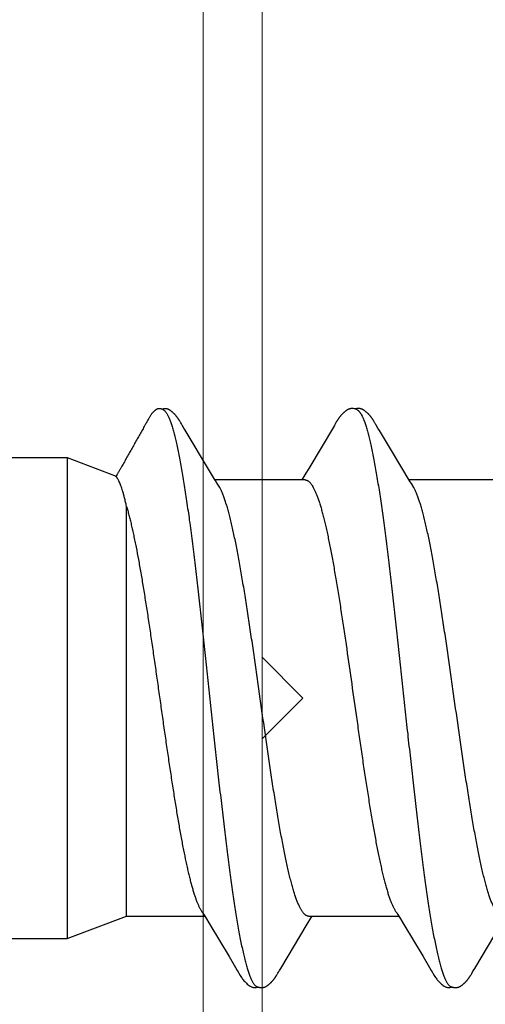
# Model space of a CAD drawing. Units: inches. Extents: x 70.8 to 83.2, y 49.2 to 59.7.
# Drawn here: x 76.9 to 77.1, y 53.9 to 54.3 of the extents above; entities that cross this region are included whole.
import ezdxf

# ---------------------------------------------------------------- set-up
doc = ezdxf.new("R2010")
doc.units = ezdxf.units.IN
doc.header["$MEASUREMENT"] = 0
doc.layers.add('ALUM', color=7, linetype='Continuous', lineweight=0)
doc.layers.add('SCREW', color=9, linetype='Continuous', lineweight=0)
doc.layers.add('Fastener', color=9, linetype='Continuous')

# ---------------------------------------------------------------- blocks, each defined once
blk = doc.blocks.new('#12-14 x 1.50 HWH Steel Fastener')
at = {"layer": 'Fastener', "linetype": 'Continuous'}
for p, q in [((0.10503, 0.10625), (0.10485, 0.10632)), ((0.10524, 0.10617), (0.10503, 0.10625)), ((0.1052, 0.10629), (0.10507, 0.10623)), ((0.11145, 0.10197), (0.11135, 0.10212)), ((0.11154, 0.10182), (0.11145, 0.10197)), ((0.11163, 0.10166), (0.11154, 0.10182)), ((0.11173, 0.10149), (0.11163, 0.10166)), ((0.11184, 0.10129), (0.11173, 0.10149)), ((0.16909, 0.10153), (0.16897, 0.10133)), ((0.18288, 0.10192), (0.18278, 0.10208)), ((0.18297, 0.10176), (0.18288, 0.10192)), ((0.18307, 0.1016), (0.18297, 0.10176)), ((0.18318, 0.10142), (0.18307, 0.1016)), ((0.1121, 0.10085), (0.11184, 0.10129)), ((0.11217, 0.10073), (0.1121, 0.10085)), ((0.11225, 0.10059), (0.11217, 0.10073)), ((0.11238, 0.10037), (0.11225, 0.10059)), ((0.113, 0.09934), (0.11238, 0.10037)), ((0.11345, 0.0986), (0.113, 0.09934)), ((0.12241, 0.08363), (0.11345, 0.0986)), ((0.1684, 0.10033), (0.15896, 0.08449)), ((0.16852, 0.10053), (0.1684, 0.10033)), ((0.1686, 0.10066), (0.16852, 0.10053)), ((0.16866, 0.10077), (0.1686, 0.10066)), ((0.16897, 0.10133), (0.16866, 0.10077)), ((0.18329, 0.10121), (0.18318, 0.10142)), ((0.18353, 0.1008), (0.18329, 0.10121)), ((0.18359, 0.1007), (0.18353, 0.1008)), ((0.18367, 0.10056), (0.18359, 0.1007)), ((0.18378, 0.10036), (0.18367, 0.10056)), ((0.18442, 0.09932), (0.18378, 0.10036)), ((0.18492, 0.09848), (0.18442, 0.09932)), ((0.18897, 0.0917), (0.18492, 0.09848)), ((0.19625, 0.07959), (0.18897, 0.0917)), ((0.032, 0.0885), (0.07, 0.0885)), ((0.07, 0.0885), (0.07, -0.0885)), ((0.07, 0.0885), (0.0881, 0.08168)), ((0.12426, 0.08057), (0.12241, 0.08363)), ((0.15896, 0.08449), (0.1579, 0.08273)), ((0.12483, 0.07963), (0.12426, 0.08057)), ((0.15764, 0.08025), (0.12445, 0.08025)), ((0.15678, 0.08088), (0.1564, 0.08025)), ((0.1579, 0.08273), (0.15678, 0.08088)), ((0.22904, 0.08025), (0.19585, 0.08025)), ((0.12619, 0.07752), (0.1253, 0.0789)), ((0.16062, 0.07752), (0.16148, 0.07572)), ((0.19759, 0.07752), (0.1967, 0.0789)), ((0.0919, -0.08025), (0.0919, 0.07052)), ((0.12034, -0.07964), (0.1209, -0.08058)), ((0.19174, -0.07964), (0.1923, -0.08058)), ((0.07, -0.0885), (0.0919, -0.08025)), ((0.0919, -0.08025), (0.1207, -0.08025)), ((0.1209, -0.08058), (0.12258, -0.08335)), ((0.14862, -0.09947), (0.1584, -0.08315)), ((0.1584, -0.08315), (0.15972, -0.08097)), ((0.15891, -0.08025), (0.1921, -0.08025)), ((0.15972, -0.08097), (0.16015, -0.08025)), ((0.1923, -0.08058), (0.19398, -0.08335)), ((0.22003, -0.09947), (0.2298, -0.08315)), ((0.12258, -0.08335), (0.12962, -0.09513)), ((0.19398, -0.08335), (0.20102, -0.09513)), ((0.032, -0.0885), (0.07, -0.0885)), ((0.12962, -0.09513), (0.132, -0.09916)), ((0.20102, -0.09513), (0.2034, -0.09916)), ((0.132, -0.09916), (0.13262, -0.10019)), ((0.14744, -0.10147), (0.14756, -0.10126)), ((0.14756, -0.10126), (0.1478, -0.10084)), ((0.1478, -0.10084), (0.14786, -0.10073)), ((0.14786, -0.10073), (0.14793, -0.10062)), ((0.14793, -0.10062), (0.14803, -0.10045)), ((0.14803, -0.10045), (0.14818, -0.1002)), ((0.14818, -0.1002), (0.14862, -0.09947)), ((0.2034, -0.09916), (0.20402, -0.10019)), ((0.21879, -0.10156), (0.2189, -0.10137)), ((0.2189, -0.10137), (0.21924, -0.10078)), ((0.21924, -0.10078), (0.21929, -0.10068)), ((0.21929, -0.10068), (0.21938, -0.10054)), ((0.21938, -0.10054), (0.2195, -0.10034)), ((0.2195, -0.10034), (0.22003, -0.09947)), ((0.14734, -0.10165), (0.14744, -0.10147)), ((0.21869, -0.10174), (0.21879, -0.10156))]:
    blk.add_line(p, q, dxfattribs=at)
for points in [[(0.11135, 0.10212), (0.11131, 0.10219), (0.11126, 0.10227), (0.11122, 0.10234), (0.11117, 0.10241), (0.11112, 0.10248), (0.11107, 0.10256), (0.11102, 0.10263), (0.11097, 0.10271), (0.11092, 0.10278), (0.11087, 0.10286), (0.11081, 0.10294), (0.11076, 0.10302), (0.1107, 0.1031), (0.11064, 0.10318), (0.11058, 0.10326), (0.11052, 0.10334), (0.11046, 0.10342), (0.11039, 0.1035), (0.11033, 0.10358), (0.11026, 0.10367), (0.11019, 0.10375), (0.11012, 0.10384), (0.11005, 0.10392), (0.10998, 0.10401), (0.1099, 0.10409), (0.10982, 0.10418), (0.10974, 0.10427), (0.10966, 0.10435), (0.10958, 0.10444), (0.10949, 0.10453), (0.1094, 0.10462), (0.10931, 0.10472), (0.10921, 0.10481), (0.10911, 0.1049), (0.10901, 0.105), (0.10891, 0.10509), (0.1088, 0.10518), (0.10869, 0.10528), (0.10857, 0.10537), (0.10846, 0.10547), (0.10834, 0.10556), (0.10823, 0.10564), (0.10813, 0.10572), (0.10804, 0.10578), (0.10795, 0.10584), (0.10787, 0.1059), (0.10778, 0.10595), (0.1077, 0.106), (0.10762, 0.10605), (0.10754, 0.1061), (0.10746, 0.10614), (0.10738, 0.10618), (0.1073, 0.10622), (0.10722, 0.10625), (0.10713, 0.10629), (0.10705, 0.10632), (0.10697, 0.10635), (0.10689, 0.10638), (0.1068, 0.1064)], [(0.17487, 0.10652), (0.17474, 0.10652), (0.17463, 0.10651), (0.17451, 0.1065), (0.17441, 0.10649), (0.17431, 0.10647), (0.17421, 0.10645), (0.17411, 0.10643), (0.17401, 0.10641), (0.17392, 0.10638), (0.17382, 0.10635), (0.17373, 0.10631), (0.17364, 0.10628), (0.17355, 0.10624), (0.17346, 0.1062), (0.17337, 0.10615), (0.17327, 0.10611), (0.17318, 0.10606), (0.17309, 0.106), (0.173, 0.10595), (0.1729, 0.10589), (0.17281, 0.10582), (0.1727, 0.10575), (0.17259, 0.10567), (0.17247, 0.10558), (0.17233, 0.10547), (0.17219, 0.10535), (0.17206, 0.10524), (0.17193, 0.10513), (0.1718, 0.10501), (0.17168, 0.1049), (0.17156, 0.10478), (0.17144, 0.10467), (0.17133, 0.10456), (0.17122, 0.10445), (0.17112, 0.10434), (0.17102, 0.10424), (0.17093, 0.10413), (0.17084, 0.10403), (0.17075, 0.10393), (0.17066, 0.10382), (0.17058, 0.10372), (0.1705, 0.10362), (0.17042, 0.10352), (0.17034, 0.10342), (0.17027, 0.10333), (0.1702, 0.10323), (0.17013, 0.10313), (0.17006, 0.10304), (0.16999, 0.10295), (0.16993, 0.10285), (0.16986, 0.10276), (0.1698, 0.10267), (0.16974, 0.10258), (0.16968, 0.10249), (0.16963, 0.10241), (0.16957, 0.10232), (0.16952, 0.10224), (0.16946, 0.10215), (0.16941, 0.10206), (0.16936, 0.10198), (0.1693, 0.10189), (0.16925, 0.1018), (0.1692, 0.10171), (0.16909, 0.10153)], [(0.17663, 0.10617), (0.17653, 0.10621), (0.17643, 0.10625), (0.17631, 0.10629), (0.17619, 0.10633), (0.17605, 0.10637), (0.1759, 0.10641), (0.17575, 0.10644), (0.1756, 0.10647), (0.17544, 0.10649), (0.17529, 0.10651), (0.17514, 0.10652), (0.175, 0.10652), (0.17487, 0.10652)], [(0.17838, 0.10635), (0.17829, 0.10638), (0.1782, 0.1064), (0.17811, 0.10643), (0.17802, 0.10645), (0.17793, 0.10647), (0.17783, 0.10649), (0.17774, 0.1065), (0.17764, 0.10651), (0.17754, 0.10652), (0.17743, 0.10653), (0.17731, 0.10653), (0.17719, 0.10653), (0.17707, 0.10652), (0.17694, 0.10651), (0.17681, 0.1065), (0.17667, 0.10648), (0.17653, 0.10646), (0.1764, 0.10644), (0.17627, 0.10641), (0.17614, 0.10637), (0.17609, 0.10636)], [(0.18278, 0.10208), (0.18274, 0.10215), (0.18269, 0.10222), (0.18264, 0.1023), (0.1826, 0.10237), (0.18255, 0.10244), (0.1825, 0.10252), (0.18245, 0.10259), (0.1824, 0.10267), (0.18235, 0.10274), (0.18229, 0.10282), (0.18224, 0.1029), (0.18218, 0.10298), (0.18212, 0.10306), (0.18206, 0.10314), (0.182, 0.10323), (0.18194, 0.10331), (0.18187, 0.1034), (0.18181, 0.10348), (0.18174, 0.10357), (0.18167, 0.10366), (0.18159, 0.10375), (0.18151, 0.10384), (0.18144, 0.10394), (0.18135, 0.10403), (0.18127, 0.10413), (0.18118, 0.10422), (0.18109, 0.10432), (0.181, 0.10442), (0.18091, 0.10452), (0.1808, 0.10462), (0.1807, 0.10472), (0.18059, 0.10482), (0.18048, 0.10493), (0.18037, 0.10503), (0.18025, 0.10514), (0.18013, 0.10524), (0.18, 0.10535), (0.17987, 0.10545), (0.17974, 0.10556), (0.17962, 0.10565), (0.17952, 0.10573), (0.17942, 0.1058), (0.17932, 0.10586), (0.17923, 0.10592), (0.17914, 0.10598), (0.17906, 0.10603), (0.17897, 0.10608), (0.17888, 0.10612), (0.1788, 0.10617), (0.17872, 0.10621), (0.17863, 0.10625), (0.17855, 0.10628), (0.17846, 0.10632), (0.17838, 0.10635)], [(0.1253, 0.0789), (0.12529, 0.07891), (0.12527, 0.07894), (0.12524, 0.07898), (0.12522, 0.07901), (0.12519, 0.07905), (0.12516, 0.07909), (0.12513, 0.07914), (0.12509, 0.0792), (0.12505, 0.07927), (0.12499, 0.07935), (0.12492, 0.07947), (0.12483, 0.07963)], [(0.1967, 0.0789), (0.1967, 0.0789), (0.19668, 0.07893), (0.19665, 0.07896), (0.19663, 0.07899), (0.19661, 0.07902), (0.19658, 0.07906), (0.19656, 0.0791), (0.19653, 0.07915), (0.19649, 0.0792), (0.19644, 0.07927), (0.19639, 0.07935), (0.19633, 0.07946), (0.19625, 0.07959)], [(0.11986, -0.07891), (0.11987, -0.07891), (0.11989, -0.07894), (0.11991, -0.07898), (0.11994, -0.07901), (0.11997, -0.07905), (0.12, -0.0791), (0.12003, -0.07915), (0.12007, -0.07921), (0.12012, -0.07928), (0.12018, -0.07937), (0.12025, -0.07949), (0.12034, -0.07964)], [(0.19126, -0.07891), (0.19127, -0.07891), (0.19129, -0.07894), (0.19131, -0.07898), (0.19134, -0.07901), (0.19137, -0.07905), (0.1914, -0.0791), (0.19143, -0.07915), (0.19147, -0.07921), (0.19152, -0.07928), (0.19158, -0.07937), (0.19165, -0.07949), (0.19174, -0.07964)], [(0.1326, -0.10016), (0.13371, -0.10207), (0.13399, -0.1025), (0.13419, -0.1028), (0.1344, -0.1031), (0.13463, -0.1034), (0.13486, -0.1037), (0.13511, -0.104), (0.13538, -0.1043), (0.13567, -0.1046), (0.13599, -0.10491), (0.13634, -0.10522), (0.13671, -0.10553), (0.13704, -0.10578), (0.13733, -0.10596), (0.13758, -0.10611), (0.13784, -0.10624), (0.13809, -0.10634)], [(0.204, -0.10016), (0.20511, -0.10207), (0.20539, -0.1025), (0.20559, -0.1028), (0.2058, -0.1031), (0.20603, -0.1034), (0.20626, -0.1037), (0.20651, -0.104), (0.20678, -0.1043), (0.20707, -0.1046), (0.20739, -0.10491), (0.20774, -0.10522), (0.20811, -0.10553), (0.20844, -0.10578), (0.20873, -0.10596), (0.20898, -0.10611), (0.20924, -0.10624), (0.20949, -0.10634)], [(0.14165, -0.10653), (0.14175, -0.10653), (0.14185, -0.10652), (0.14194, -0.10651), (0.14202, -0.1065), (0.14211, -0.10649), (0.14219, -0.10648), (0.14228, -0.10646), (0.14236, -0.10644), (0.14244, -0.10642), (0.14252, -0.1064), (0.1426, -0.10637), (0.14268, -0.10635), (0.14276, -0.10632), (0.14283, -0.10629), (0.14291, -0.10625), (0.14299, -0.10622), (0.14306, -0.10618), (0.14314, -0.10615), (0.14322, -0.10611), (0.1433, -0.10606), (0.14337, -0.10602), (0.14345, -0.10597), (0.14353, -0.10592), (0.14361, -0.10587), (0.14369, -0.10581), (0.14378, -0.10575), (0.14387, -0.10569), (0.14397, -0.10561), (0.14408, -0.10553), (0.14419, -0.10544), (0.1443, -0.10535), (0.1444, -0.10526), (0.14451, -0.10517), (0.14461, -0.10508), (0.14471, -0.105), (0.14481, -0.10491), (0.1449, -0.10482), (0.14499, -0.10473), (0.14508, -0.10464), (0.14517, -0.10455), (0.14525, -0.10447), (0.14534, -0.10438), (0.14541, -0.1043), (0.14549, -0.10421), (0.14557, -0.10413), (0.14564, -0.10405), (0.14571, -0.10397), (0.14578, -0.10388), (0.14585, -0.1038), (0.14592, -0.10372), (0.14598, -0.10364), (0.14605, -0.10356), (0.14611, -0.10348), (0.14617, -0.1034), (0.14623, -0.10332), (0.14629, -0.10324), (0.14635, -0.10316), (0.14641, -0.10308), (0.14647, -0.103), (0.14652, -0.10292), (0.14658, -0.10285), (0.14663, -0.10277), (0.14668, -0.10269), (0.14674, -0.10261), (0.14679, -0.10254), (0.14684, -0.10246), (0.14689, -0.10238), (0.14694, -0.10231), (0.14698, -0.10223), (0.14703, -0.10215), (0.14708, -0.10207), (0.14713, -0.10199), (0.14718, -0.10191), (0.14723, -0.10183), (0.14734, -0.10165)], [(0.21305, -0.10653), (0.21315, -0.10653), (0.21325, -0.10652), (0.21334, -0.10651), (0.21342, -0.1065), (0.21351, -0.10649), (0.21359, -0.10648), (0.21368, -0.10646), (0.21376, -0.10644), (0.21384, -0.10642), (0.21392, -0.1064), (0.214, -0.10637), (0.21408, -0.10635), (0.21416, -0.10632), (0.21423, -0.10629), (0.21431, -0.10625), (0.21439, -0.10622), (0.21446, -0.10618), (0.21454, -0.10615), (0.21462, -0.10611), (0.2147, -0.10606), (0.21477, -0.10602), (0.21485, -0.10597), (0.21493, -0.10592), (0.21501, -0.10587), (0.21509, -0.10581), (0.21518, -0.10575), (0.21527, -0.10569), (0.21537, -0.10561), (0.21548, -0.10553), (0.21559, -0.10544), (0.2157, -0.10535), (0.2158, -0.10526), (0.21591, -0.10517), (0.21601, -0.10508), (0.21611, -0.10499), (0.21621, -0.10491), (0.2163, -0.10482), (0.21639, -0.10473), (0.21648, -0.10464), (0.21657, -0.10455), (0.21665, -0.10447), (0.21674, -0.10438), (0.21681, -0.1043), (0.21689, -0.10421), (0.21697, -0.10413), (0.21704, -0.10405), (0.21711, -0.10397), (0.21718, -0.10388), (0.21725, -0.1038), (0.21732, -0.10372), (0.21738, -0.10364), (0.21745, -0.10356), (0.21751, -0.10348), (0.21757, -0.1034), (0.21763, -0.10332), (0.21769, -0.10324), (0.21775, -0.10316), (0.21781, -0.10308), (0.21787, -0.103), (0.21792, -0.10292), (0.21798, -0.10285), (0.21803, -0.10277), (0.21808, -0.10269), (0.21814, -0.10261), (0.21819, -0.10254), (0.21824, -0.10246), (0.21829, -0.10238), (0.21834, -0.10231), (0.21838, -0.10223), (0.21843, -0.10215), (0.21848, -0.10207), (0.21853, -0.10199), (0.21858, -0.10191), (0.21869, -0.10174)], [(0.13809, -0.10634), (0.13835, -0.10642), (0.13862, -0.10648), (0.13891, -0.10651), (0.13925, -0.10652), (0.13964, -0.1065), (0.14006, -0.10644), (0.14039, -0.10636)], [(0.13985, -0.10617), (0.13987, -0.10618), (0.13995, -0.10621), (0.14003, -0.10625), (0.14012, -0.10628), (0.14022, -0.10631), (0.14033, -0.10635), (0.14045, -0.10638), (0.14057, -0.10641), (0.14069, -0.10643), (0.14082, -0.10646), (0.14095, -0.10648), (0.14107, -0.1065), (0.1412, -0.10651), (0.14132, -0.10652), (0.14143, -0.10653), (0.14154, -0.10653), (0.14165, -0.10653)], [(0.20949, -0.10634), (0.20975, -0.10642), (0.21002, -0.10648), (0.21031, -0.10651), (0.21065, -0.10652), (0.21104, -0.1065), (0.21145, -0.10644), (0.21179, -0.10636)], [(0.21125, -0.10617), (0.21127, -0.10618), (0.21135, -0.10621), (0.21143, -0.10625), (0.21152, -0.10628), (0.21162, -0.10631), (0.21173, -0.10635), (0.21185, -0.10638), (0.21197, -0.10641), (0.21209, -0.10643), (0.21222, -0.10646), (0.21235, -0.10648), (0.21247, -0.1065), (0.2126, -0.10651), (0.21272, -0.10652), (0.21283, -0.10653), (0.21294, -0.10653), (0.21305, -0.10653)]]:
    blk.add_lwpolyline(points, dxfattribs=at)
for centre, radius, end in [((0.11222, 0.06987), 0.01592, 28.6781), ((0.18361, 0.06987), 0.01594, 28.6772)]:
    blk.add_arc(centre, radius, 27.6458, end, dxfattribs=at)
for points, knots in [([(0.10485, 0.10632), (0.10477, 0.10634), (0.1046, 0.10638), (0.10434, 0.10643), (0.10411, 0.10646), (0.10393, 0.10646), (0.10379, 0.10646), (0.10366, 0.10645), (0.10349, 0.10642), (0.10328, 0.10637), (0.10306, 0.10628), (0.10285, 0.10616), (0.10265, 0.10603), (0.10249, 0.10591), (0.10236, 0.10581), (0.10224, 0.10571), (0.10208, 0.10557), (0.1019, 0.10541), (0.10167, 0.10518), (0.1014, 0.10489), (0.10109, 0.10452), (0.10081, 0.10413), (0.10055, 0.10372), (0.10031, 0.10331), (0.10012, 0.10295), (0.09997, 0.10267), (0.09985, 0.10246), (0.09974, 0.10225), (0.09958, 0.10197), (0.09942, 0.10169), (0.09926, 0.10141), (0.0991, 0.10113), (0.0989, 0.10079), (0.09866, 0.10037), (0.09835, 0.09981), (0.09796, 0.09911), (0.09749, 0.09827), (0.09701, 0.09743), (0.09654, 0.09659), (0.09607, 0.09575), (0.09544, 0.09463), (0.09465, 0.09323), (0.0937, 0.09156), (0.09292, 0.09016), (0.09229, 0.08904), (0.09181, 0.0882), (0.09134, 0.08736), (0.09087, 0.08652), (0.0904, 0.08568), (0.09, 0.08499), (0.08969, 0.08443), (0.08945, 0.08401), (0.08921, 0.08359), (0.08897, 0.08317), (0.08874, 0.08275), (0.08854, 0.0824), (0.08838, 0.08212), (0.08823, 0.08184), (0.08811, 0.08163), (0.08803, 0.08149)], [0, 0, 0, 0, 0.008061, 0.016768, 0.025749, 0.030233, 0.034656, 0.038983, 0.043184, 0.051266, 0.059096, 0.066827, 0.074552, 0.082317, 0.086219, 0.090131, 0.097981, 0.10585, 0.113722, 0.129409, 0.144952, 0.160408, 0.175868, 0.191395, 0.206976, 0.21477, 0.222558, 0.230337, 0.23811, 0.253645, 0.261411, 0.269178, 0.284717, 0.300263, 0.315813, 0.346917, 0.378018, 0.409114, 0.440208, 0.471304, 0.5024, 0.564594, 0.626788, 0.688979, 0.720074, 0.751169, 0.782266, 0.813366, 0.844467, 0.87556, 0.891102, 0.906639, 0.922178, 0.93772, 0.953271, 0.968835, 0.976623, 0.984414, 1, 1, 1, 1]), ([(0.1068, 0.1064), (0.10674, 0.10642), (0.10665, 0.10644), (0.10651, 0.10646), (0.10638, 0.10647), (0.1062, 0.10648), (0.10598, 0.10646), (0.10577, 0.10644), (0.10557, 0.1064), (0.10538, 0.10635), (0.10526, 0.10631), (0.1052, 0.10629)], [0, 0, 0, 0, 0.119678, 0.181318, 0.244442, 0.374378, 0.507041, 0.639357, 0.767974, 0.889383, 1, 1, 1, 1]), ([(0.10524, 0.10617), (0.10538, 0.1061), (0.1056, 0.10596), (0.10586, 0.10573), (0.10599, 0.10559), (0.10606, 0.10552)], [0, 0, 0, 0, 0.459407, 0.718422, 1, 1, 1, 1]), ([(0.10606, 0.10552), (0.10615, 0.10542), (0.10632, 0.10521), (0.10657, 0.10485), (0.10681, 0.10444), (0.10706, 0.10399), (0.10731, 0.10349), (0.10755, 0.10293), (0.1078, 0.10233), (0.10796, 0.10191), (0.10804, 0.1017)], [0, 0, 0, 0, 0.090742, 0.190661, 0.300172, 0.419577, 0.549102, 0.688926, 0.83919, 1, 1, 1, 1]), ([(0.17663, 0.10617), (0.17676, 0.10611), (0.17694, 0.106), (0.17716, 0.10582), (0.17734, 0.10565), (0.17752, 0.10546), (0.17769, 0.10524), (0.17787, 0.10499), (0.17804, 0.10473), (0.17822, 0.10443), (0.17846, 0.104), (0.17876, 0.10339), (0.17911, 0.10258), (0.17933, 0.102), (0.17944, 0.1017)], [0, 0, 0, 0, 0.075873, 0.117841, 0.162899, 0.211294, 0.263222, 0.318839, 0.37827, 0.441618, 0.508967, 0.655903, 0.819494, 1, 1, 1, 1]), ([(0.10804, 0.1017), (0.10813, 0.10147), (0.1083, 0.10099), (0.10854, 0.10024), (0.10879, 0.09945), (0.10913, 0.0983), (0.10955, 0.09674), (0.11005, 0.09472), (0.11055, 0.09251), (0.11104, 0.09012), (0.11154, 0.08755), (0.11204, 0.08482), (0.11254, 0.08194), (0.11304, 0.0789), (0.11353, 0.07572), (0.1142, 0.0712), (0.11504, 0.06522), (0.11586, 0.059), (0.11651, 0.05378), (0.11719, 0.04827), (0.11802, 0.04117), (0.11902, 0.03246), (0.12, 0.02354), (0.12099, 0.01447), (0.12197, 0.0053), (0.12296, -0.00391), (0.12394, -0.0131), (0.12492, -0.02219), (0.12591, -0.03112), (0.1269, -0.03984), (0.12773, -0.04695), (0.1284, -0.05248), (0.1289, -0.05649), (0.1294, -0.0604), (0.1299, -0.06418), (0.1304, -0.06783), (0.13089, -0.07134), (0.13139, -0.0747), (0.13188, -0.07792), (0.13238, -0.08099), (0.13287, -0.08391), (0.13337, -0.08669), (0.13387, -0.0893), (0.13437, -0.09175), (0.13487, -0.09402), (0.13536, -0.09611), (0.13579, -0.09773), (0.13613, -0.09893), (0.13638, -0.09976), (0.13663, -0.10054), (0.13688, -0.10127), (0.13713, -0.10195), (0.13737, -0.10258), (0.13762, -0.10316), (0.13787, -0.1037), (0.13811, -0.10418), (0.13836, -0.10461), (0.13861, -0.105), (0.13885, -0.10533), (0.1391, -0.10562), (0.13941, -0.10592), (0.13967, -0.10609), (0.13985, -0.10617)], [0, 0, 0, 0, 0.003495, 0.007208, 0.01114, 0.015293, 0.024265, 0.034127, 0.04486, 0.056437, 0.068828, 0.081996, 0.095895, 0.110481, 0.12572, 0.141613, 0.175376, 0.211669, 0.230686, 0.250219, 0.290566, 0.332221, 0.374808, 0.418083, 0.461881, 0.505903, 0.549797, 0.593206, 0.635846, 0.67749, 0.717906, 0.737551, 0.756737, 0.775397, 0.793478, 0.810937, 0.827733, 0.843841, 0.859262, 0.874003, 0.888063, 0.901416, 0.914027, 0.925864, 0.936893, 0.94708, 0.956396, 0.96072, 0.964822, 0.968701, 0.972358, 0.975793, 0.979007, 0.982002, 0.984781, 0.987347, 0.989706, 0.991863, 0.993827, 0.995608, 0.997218, 1, 1, 1, 1]), ([(0.17944, 0.1017), (0.17953, 0.10147), (0.1797, 0.10099), (0.17994, 0.10024), (0.18019, 0.09945), (0.18053, 0.09829), (0.18095, 0.09673), (0.18145, 0.09471), (0.18195, 0.0925), (0.18245, 0.09011), (0.18295, 0.08755), (0.18344, 0.08481), (0.18394, 0.08193), (0.18444, 0.07889), (0.18493, 0.07572), (0.1856, 0.0712), (0.18644, 0.06521), (0.18726, 0.059), (0.18791, 0.05378), (0.18859, 0.04826), (0.18942, 0.04117), (0.19042, 0.03246), (0.1914, 0.02354), (0.19239, 0.01447), (0.19337, 0.0053), (0.19436, -0.00391), (0.19534, -0.0131), (0.19632, -0.02218), (0.19731, -0.03111), (0.1983, -0.03982), (0.19913, -0.04693), (0.1998, -0.05247), (0.2003, -0.05648), (0.2008, -0.06039), (0.2013, -0.06417), (0.2018, -0.06782), (0.20229, -0.07133), (0.20279, -0.0747), (0.20328, -0.07791), (0.20378, -0.08099), (0.20427, -0.08391), (0.20477, -0.08668), (0.20527, -0.0893), (0.20577, -0.09174), (0.20627, -0.09402), (0.20676, -0.09611), (0.20719, -0.09773), (0.20753, -0.09893), (0.20778, -0.09976), (0.20803, -0.10054), (0.20828, -0.10127), (0.20853, -0.10195), (0.20877, -0.10258), (0.20902, -0.10316), (0.20927, -0.1037), (0.20951, -0.10418), (0.20976, -0.10461), (0.21001, -0.105), (0.21025, -0.10533), (0.2105, -0.10562), (0.21081, -0.10592), (0.21107, -0.10609), (0.21125, -0.10617)], [0, 0, 0, 0, 0.003502, 0.007223, 0.011162, 0.015322, 0.024305, 0.034173, 0.04491, 0.056487, 0.068875, 0.082037, 0.09593, 0.110508, 0.125741, 0.141629, 0.175381, 0.211668, 0.230687, 0.250224, 0.290583, 0.33225, 0.374842, 0.418117, 0.461912, 0.505917, 0.549781, 0.593161, 0.635782, 0.677418, 0.717835, 0.737484, 0.756675, 0.775342, 0.793432, 0.8109, 0.827705, 0.843819, 0.859245, 0.873989, 0.888051, 0.901405, 0.914017, 0.925856, 0.936887, 0.947078, 0.956395, 0.96072, 0.964823, 0.968702, 0.972359, 0.975795, 0.979009, 0.982004, 0.984782, 0.987349, 0.989708, 0.991865, 0.993829, 0.995609, 0.997219, 1, 1, 1, 1]), ([(0.09046, 0.07626), (0.09036, 0.07658), (0.09017, 0.07719), (0.08987, 0.07805), (0.08957, 0.07884), (0.08926, 0.07954), (0.08896, 0.08015), (0.0887, 0.08061), (0.08849, 0.08092), (0.08834, 0.08113), (0.08819, 0.08132), (0.08808, 0.08144), (0.08803, 0.08149)], [0, 0, 0, 0, 0.171543, 0.329572, 0.474068, 0.605088, 0.722809, 0.827517, 0.875134, 0.919684, 0.961266, 1, 1, 1, 1]), ([(0.15764, 0.08025), (0.15771, 0.08025), (0.15783, 0.08024), (0.15802, 0.08021), (0.1582, 0.08016), (0.15839, 0.08008), (0.15858, 0.07998), (0.15883, 0.07982), (0.15915, 0.07956), (0.15952, 0.07917), (0.15989, 0.07869), (0.16027, 0.07814), (0.1605, 0.07773), (0.16062, 0.07752)], [0, 0, 0, 0, 0.044171, 0.088924, 0.134824, 0.182397, 0.232111, 0.284369, 0.397768, 0.524803, 0.66692, 0.825101, 1, 1, 1, 1]), ([(0.0919, 0.07052), (0.09178, 0.07106), (0.09155, 0.07209), (0.09119, 0.07359), (0.09083, 0.07497), (0.09058, 0.07584), (0.09046, 0.07626)], [0, 0, 0, 0, 0.278329, 0.537997, 0.778642, 1, 1, 1, 1]), ([(0.15891, -0.08025), (0.15883, -0.08025), (0.15866, -0.08024), (0.1584, -0.08017), (0.15815, -0.08007), (0.15789, -0.07993), (0.15764, -0.07975), (0.15738, -0.07953), (0.15713, -0.07927), (0.15688, -0.07897), (0.15663, -0.07864), (0.15637, -0.07826), (0.15612, -0.07785), (0.15587, -0.07739), (0.15561, -0.0769), (0.15536, -0.07637), (0.15511, -0.0758), (0.15485, -0.07518), (0.1546, -0.07453), (0.15425, -0.07359), (0.15381, -0.07232), (0.1533, -0.07068), (0.15279, -0.0689), (0.15228, -0.06698), (0.15177, -0.06492), (0.15126, -0.06274), (0.15075, -0.06044), (0.15024, -0.05802), (0.14974, -0.0555), (0.14923, -0.05286), (0.14872, -0.05011), (0.14821, -0.04724), (0.14752, -0.04323), (0.14666, -0.038), (0.14564, -0.03152), (0.14463, -0.02481), (0.14362, -0.01792), (0.14227, -0.00853), (0.14093, 0.00095), (0.13958, 0.01042), (0.13858, 0.01744), (0.13757, 0.02434), (0.13655, 0.03107), (0.13553, 0.03758), (0.13451, 0.04379), (0.13365, 0.04875), (0.13296, 0.05251), (0.13245, 0.05516), (0.13195, 0.05771), (0.13144, 0.06014), (0.13093, 0.06245), (0.13042, 0.06465), (0.12991, 0.06673), (0.1294, 0.06867), (0.12889, 0.07047), (0.12838, 0.07212), (0.12787, 0.07363), (0.12744, 0.07479), (0.12709, 0.07563), (0.12684, 0.07621), (0.12658, 0.07675), (0.12641, 0.0771), (0.12632, 0.07726)], [0, 0, 0, 0, 0.001566, 0.003171, 0.004848, 0.00663, 0.008541, 0.010601, 0.012826, 0.015229, 0.017819, 0.020607, 0.0236, 0.026803, 0.030222, 0.03386, 0.037719, 0.041801, 0.046106, 0.050633, 0.060354, 0.070954, 0.08241, 0.094693, 0.107772, 0.121604, 0.136142, 0.151346, 0.167218, 0.183782, 0.201055, 0.219012, 0.237599, 0.276436, 0.317051, 0.358975, 0.401962, 0.445765, 0.534628, 0.578988, 0.622769, 0.665799, 0.707919, 0.748706, 0.787686, 0.824394, 0.841776, 0.858456, 0.874432, 0.889725, 0.904352, 0.918291, 0.931487, 0.943884, 0.95544, 0.966131, 0.975935, 0.984842, 0.98896, 0.992858, 0.996537, 1, 1, 1, 1]), ([(0.23031, -0.08025), (0.23023, -0.08025), (0.23006, -0.08024), (0.2298, -0.08017), (0.22955, -0.08007), (0.22929, -0.07993), (0.22904, -0.07975), (0.22878, -0.07953), (0.22853, -0.07927), (0.22828, -0.07897), (0.22803, -0.07864), (0.22777, -0.07826), (0.22752, -0.07785), (0.22727, -0.07739), (0.22701, -0.0769), (0.22676, -0.07637), (0.22651, -0.0758), (0.22625, -0.07519), (0.226, -0.07454), (0.22565, -0.0736), (0.22521, -0.07232), (0.2247, -0.07068), (0.22419, -0.0689), (0.22368, -0.06697), (0.22317, -0.06492), (0.22266, -0.06274), (0.22215, -0.06044), (0.22164, -0.05802), (0.22114, -0.0555), (0.22063, -0.05286), (0.22012, -0.0501), (0.21961, -0.04724), (0.21892, -0.04322), (0.21806, -0.03799), (0.21704, -0.03151), (0.21603, -0.0248), (0.21502, -0.01792), (0.21367, -0.00852), (0.21233, 0.00095), (0.21099, 0.01042), (0.20998, 0.01743), (0.20897, 0.02433), (0.20795, 0.03106), (0.20693, 0.03757), (0.20591, 0.04379), (0.20505, 0.04874), (0.20436, 0.05251), (0.20385, 0.05516), (0.20335, 0.0577), (0.20284, 0.06013), (0.20233, 0.06245), (0.20182, 0.06464), (0.20131, 0.06672), (0.2008, 0.06866), (0.20029, 0.07046), (0.19978, 0.07212), (0.19927, 0.07362), (0.19884, 0.07478), (0.19849, 0.07563), (0.19824, 0.07621), (0.19798, 0.07675), (0.19781, 0.0771), (0.19772, 0.07726)], [0, 0, 0, 0, 0.001566, 0.00317, 0.004847, 0.006629, 0.00854, 0.0106, 0.012824, 0.015226, 0.017817, 0.020604, 0.023596, 0.026799, 0.030217, 0.033855, 0.037715, 0.041797, 0.046102, 0.05063, 0.060353, 0.070956, 0.082415, 0.0947, 0.10778, 0.121613, 0.136152, 0.151358, 0.167235, 0.183805, 0.201087, 0.219053, 0.23765, 0.276499, 0.317118, 0.359038, 0.402013, 0.445793, 0.534595, 0.578955, 0.622734, 0.665763, 0.707895, 0.748698, 0.787686, 0.824389, 0.841766, 0.85844, 0.874412, 0.889699, 0.90432, 0.918253, 0.931444, 0.943837, 0.955391, 0.966084, 0.975896, 0.984813, 0.988939, 0.992844, 0.99653, 1, 1, 1, 1]), ([(0.16148, 0.07572), (0.16164, 0.07534), (0.16196, 0.07454), (0.16243, 0.07326), (0.16289, 0.07186), (0.16336, 0.07034), (0.16382, 0.0687), (0.16429, 0.06693), (0.16476, 0.06505), (0.16522, 0.06306), (0.16569, 0.06097), (0.16616, 0.05878), (0.16662, 0.0565), (0.16725, 0.05329), (0.16803, 0.04905), (0.16896, 0.04371), (0.16989, 0.03804), (0.17082, 0.03211), (0.17175, 0.02598), (0.173, 0.01754), (0.17453, 0.0068), (0.17606, -0.00399), (0.17729, -0.01263), (0.17821, -0.01901), (0.17913, -0.02528), (0.18005, -0.03138), (0.18098, -0.0373), (0.18191, -0.043), (0.1827, -0.04757), (0.18333, -0.05108), (0.1838, -0.05357), (0.18426, -0.05597), (0.18472, -0.05827), (0.18519, -0.06047), (0.18565, -0.06256), (0.18611, -0.06456), (0.18658, -0.06645), (0.18704, -0.06824), (0.18751, -0.06992), (0.18798, -0.07148), (0.18844, -0.07292), (0.18891, -0.07424), (0.18931, -0.07526), (0.18963, -0.076), (0.18986, -0.07652), (0.19009, -0.077), (0.19033, -0.07744), (0.19056, -0.07786), (0.19079, -0.07824), (0.19102, -0.07859), (0.19118, -0.07881), (0.19126, -0.07891)], [0, 0, 0, 0, 0.007823, 0.0164, 0.025734, 0.035826, 0.046666, 0.058234, 0.07051, 0.083466, 0.097061, 0.111248, 0.125982, 0.141248, 0.173437, 0.207869, 0.24432, 0.282462, 0.321905, 0.362261, 0.444539, 0.527981, 0.569426, 0.61034, 0.650495, 0.689673, 0.727695, 0.76435, 0.799259, 0.815936, 0.832036, 0.847521, 0.86236, 0.876565, 0.890152, 0.903137, 0.915506, 0.927226, 0.938266, 0.948596, 0.958197, 0.967051, 0.975144, 0.978905, 0.982475, 0.985856, 0.98905, 0.992058, 0.994883, 0.997528, 1, 1, 1, 1]), ([(0.0919, 0.07052), (0.09205, 0.07001), (0.09235, 0.06895), (0.09279, 0.06732), (0.09323, 0.06558), (0.09367, 0.06374), (0.09411, 0.06181), (0.09454, 0.05979), (0.09498, 0.05769), (0.09557, 0.05473), (0.0963, 0.05085), (0.09717, 0.04595), (0.09805, 0.04075), (0.09892, 0.03531), (0.0998, 0.02965), (0.10067, 0.02383), (0.10154, 0.01789), (0.10241, 0.01187), (0.10327, 0.0058), (0.10414, -0.00031), (0.105, -0.00643), (0.10587, -0.0125), (0.10673, -0.0185), (0.1076, -0.0244), (0.10847, -0.03016), (0.10934, -0.03577), (0.11021, -0.04118), (0.11108, -0.04636), (0.11196, -0.05127), (0.11283, -0.05585), (0.11357, -0.05945), (0.11416, -0.06215), (0.11459, -0.06404), (0.11503, -0.06585), (0.11546, -0.06757), (0.1159, -0.06919), (0.11634, -0.07071), (0.11678, -0.07212), (0.11722, -0.07343), (0.11766, -0.07462), (0.11809, -0.07571), (0.11847, -0.07653), (0.11877, -0.07714), (0.11898, -0.07755), (0.1192, -0.07793), (0.11942, -0.07828), (0.11964, -0.07861), (0.11979, -0.07881), (0.11986, -0.07891)], [0, 0, 0, 0, 0.010459, 0.021589, 0.033371, 0.045785, 0.058798, 0.072369, 0.086456, 0.10103, 0.131662, 0.164354, 0.198992, 0.235313, 0.273007, 0.311741, 0.351197, 0.391115, 0.431427, 0.472022, 0.512627, 0.552973, 0.592835, 0.632009, 0.670309, 0.707578, 0.743661, 0.778265, 0.811045, 0.841706, 0.870049, 0.883367, 0.896133, 0.908345, 0.919975, 0.930994, 0.941376, 0.951099, 0.960149, 0.968512, 0.976179, 0.98315, 0.986377, 0.989434, 0.992322, 0.995043, 0.9976, 1, 1, 1, 1])]:
    blk.add_open_spline(points, degree=3, knots=knots, dxfattribs=at)

msp = doc.modelspace()

# ---------------------------------------------------------------- linework, layer by layer
at = {"layer": 'ALUM'}
for p, q in [((76.97393, 56.34871), (76.97393, 50.64249)), ((76.95222, 51.83081), (76.95222, 55.83065))]:
    msp.add_line(p, q, dxfattribs=at)
msp.add_lwpolyline([(77.06393, 54.67274), (77.06393, 54.67274), (79.20893, 54.67274, 0.791418), (79.21564, 54.70115), (79.01865, 54.77718, 0.116434), (78.97393, 54.78774), (78.73893, 54.78774), (78.72393, 54.77274), (78.70893, 54.78774), (78.23893, 54.78774), (78.22393, 54.77274), (78.20893, 54.78774), (77.73893, 54.78774), (77.72393, 54.77274), (77.70893, 54.78774), (76.97393, 54.78774), (76.97393, 54.05274), (76.98893, 54.03774), (76.98893, 54.03774), (76.98893, 54.03774), (76.97393, 54.02274), (76.97393, 53.28774), (77.06393, 53.28774)], format="xyb", close=True, dxfattribs=at)

# ---------------------------------------------------------------- block references
at = {"layer": 'SCREW'}
msp.add_blockref('#12-14 x 1.50 HWH Steel Fastener', (76.83214, 54.03774), dxfattribs=at)

doc.saveas('drawing.dxf')
